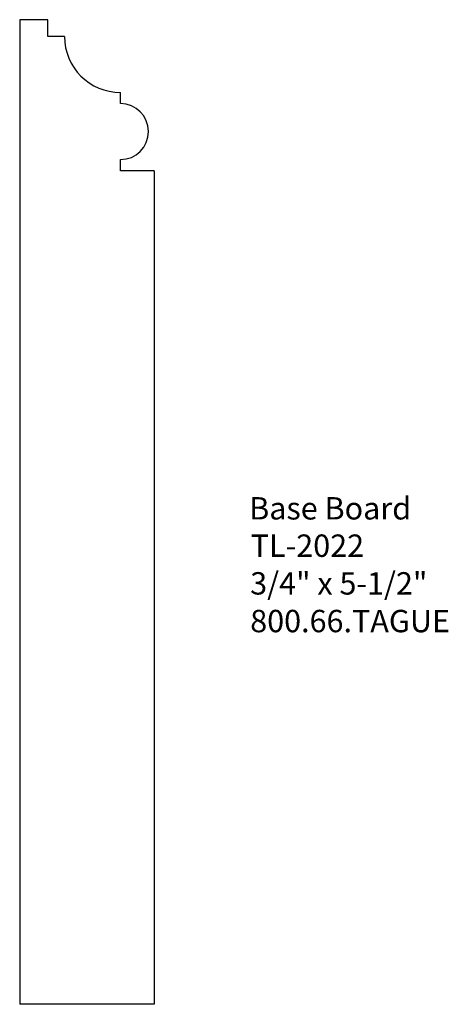
# Model space of a CAD drawing. Extents: x -386.62 to -384.23, y 838.75 to 844.25.
import ezdxf

# ---------------------------------------------------------------- set-up
doc = ezdxf.new("R2010")
doc.units = 0
doc.layers.get('0').update_dxf_attribs({"linetype": 'CONTINUOUS'})

# ---------------------------------------------------------------- blocks, each defined once
blk = doc.blocks.new('*U6')
for s, p in [('Base Board', (-385.3416, 841.4597)), ('TL-2022', (-385.3329, 841.2509)), ('3/4" x 5-1/2"', (-385.3361, 841.0404)), ('800.66.TAGUE', (-385.3359, 840.8299))]:
    blk.add_text(s, height=0.125).set_placement(p)

msp = doc.modelspace()

# ---------------------------------------------------------------- linework, layer by layer
for p, q in [((-386.6222, 844.2515), (-386.6222, 838.7515)), ((-386.466, 844.2515), (-386.6222, 844.2515)), ((-386.466, 844.1578), (-386.466, 844.2515)), ((-386.3722, 844.1578), (-386.466, 844.1578)), ((-386.0597, 843.7828), (-386.0597, 843.8453)), ((-386.0597, 843.4078), (-386.0597, 843.4703)), ((-385.8722, 843.4078), (-386.0597, 843.4078)), ((-385.8722, 843.4078), (-385.8722, 838.7515)), ((-385.8722, 838.7515), (-386.6222, 838.7515))]:
    msp.add_line(p, q)
for centre, radius, start, end in [((-386.0597, 844.1578), 0.3125, 180, 270), ((-386.0597, 843.6265), 0.1562, 270, 90)]:
    msp.add_arc(centre, radius, start, end)

# ---------------------------------------------------------------- block references
msp.add_blockref('*U6', (0, 0))

doc.saveas('drawing.dxf')
